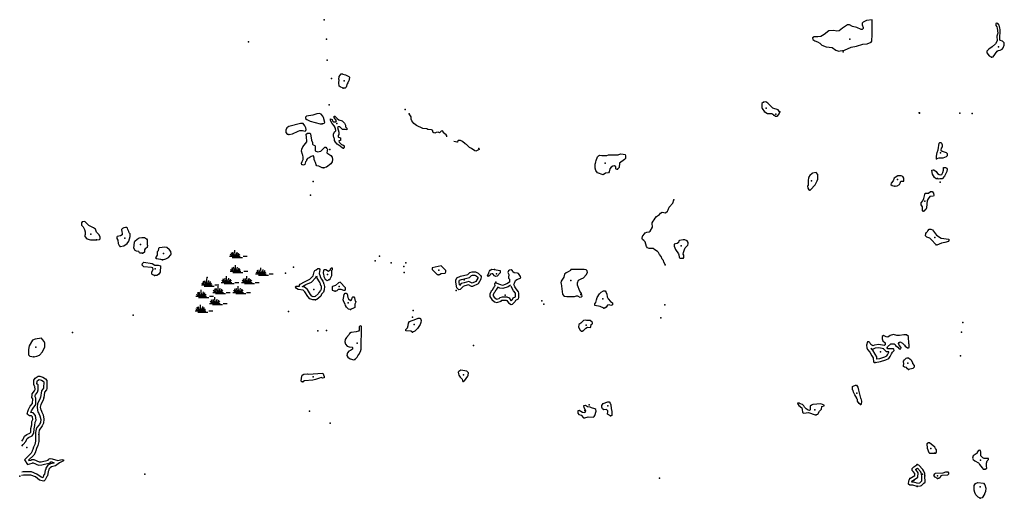
# Model space of a CAD drawing. Extents: x 1456678 to 1711051, y 16564106 to 16698103.
# Drawn here: x 1457027 to 1518099, y 16598104 to 16627809 of the extents above; entities that cross this region are included whole.
import ezdxf

# ---------------------------------------------------------------- set-up
doc = ezdxf.new("R2010")
doc.units = 0
doc.header["$MEASUREMENT"] = 0
doc.layers.add('L3', color=7, linetype='CONTINUOUS')
doc.layers.add('L5', color=7, linetype='CONTINUOUS')

# ---------------------------------------------------------------- blocks, each defined once
blk = doc.blocks.new('SWAMP')
at = {"layer": 'L5', "color": 7, "linetype": 'CONTINUOUS'}
for p, q in [((-356, -75), (-431, 58)), ((-290, -66), (-365, 149)), ((-199, -66), (-273, 174)), ((-141, -66), (-157, 307)), ((-83, -66), (-17, 191)), ((-17, -83), (75, 149)), ((50, -66), (149, 58)), ((-489, -75), (174, -75)), ((-315, -149), (307, -149)), ((356, -75), (605, -75))]:
    blk.add_line(p, q, dxfattribs=at)

msp = doc.modelspace()

# ---------------------------------------------------------------- linework, layer by layer
at = {"layer": 'L3', "color": 140, "linetype": 'CONTINUOUS', "flags": 128}
for points in [[(1507909.14, 16625867.48), (1508183.69, 16625925.56), (1508595.52, 16626094.52), (1508928.15, 16626168.44), (1509313.57, 16626284.6), (1509593.41, 16626305.72), (1509831, 16626421.88), (1509873.24, 16626479.96), (1509899.64, 16626897.09), (1509904.92, 16627794.69), (1509556.45, 16627757.73), (1509339.97, 16627646.85), (1509281.9, 16627588.77), (1509281.9, 16627493.73), (1509350.53, 16627314.21), (1509350.53, 16627256.13), (1509292.46, 16627198.05), (1509229.1, 16627208.61), (1508943.99, 16627324.77), (1508685.27, 16627377.57), (1508505.76, 16627499.01), (1508368.48, 16627483.17), (1508062.25, 16627293.09), (1507845.78, 16627118.85), (1507703.22, 16627087.17), (1507534.27, 16627145.25), (1507217.48, 16627113.57), (1506932.37, 16626891.81), (1506726.45, 16626775.65), (1506541.66, 16626754.52), (1506314.62, 16626754.52), (1506198.47, 16626680.6), (1506230.15, 16626569.72), (1506346.3, 16626495.8), (1506504.7, 16626437.72), (1506652.53, 16626342.68), (1506784.53, 16626226.52), (1507059.08, 16626120.92), (1507418.11, 16626073.4), (1507650.42, 16625909.72), (1507835.22, 16625856.92), (1507909.14, 16625867.48)], [(1517312.01, 16625480.97), (1517412.33, 16625507.37), (1517649.92, 16625855.85), (1517713.28, 16625887.53), (1517840, 16625919.21), (1517956.16, 16625977.29), (1518024.79, 16626061.77), (1518093.43, 16626220.17), (1518098.71, 16626362.74), (1517993.11, 16626468.34), (1517845.28, 16626521.14), (1517829.44, 16626579.22), (1517845.28, 16627202.26), (1517813.6, 16627286.74), (1517808.32, 16627387.06), (1517781.92, 16627460.98), (1517697.44, 16627582.42), (1517607.69, 16627587.7), (1517576.01, 16627566.58), (1517576.01, 16627524.34), (1517565.45, 16627497.94), (1517565.45, 16627455.7), (1517628.81, 16627355.38), (1517665.76, 16627281.46), (1517686.88, 16626964.66), (1517628.81, 16626795.7), (1517649.92, 16626489.46), (1517560.17, 16626315.21), (1517348.97, 16626125.13), (1517132.5, 16625982.57), (1517005.78, 16625850.57), (1517005.78, 16625744.97), (1517169.46, 16625565.45), (1517312.01, 16625480.97)], [(1477090.18, 16623564.31), (1476900.11, 16623643.51), (1476852.59, 16623691.03), (1476826.19, 16623891.67), (1476852.59, 16624076.47), (1476826.19, 16624092.31), (1476847.31, 16624282.39), (1476963.46, 16624456.63), (1477058.5, 16624446.07), (1477074.34, 16624424.95), (1477232.74, 16624387.99), (1477449.21, 16624277.11), (1477486.17, 16624234.87), (1477470.33, 16624102.87), (1477438.65, 16624013.11), (1477412.25, 16623986.71), (1477375.29, 16623881.11), (1477343.61, 16623823.03), (1477280.26, 16623611.83), (1477222.18, 16623564.31), (1477090.18, 16623564.31)], [(1503167.32, 16622693.11), (1503067, 16622608.63), (1503061.72, 16622334.07), (1503077.56, 16622318.23), (1503077.56, 16622291.82), (1503220.12, 16622091.18)], [(1504154.65, 16622085.9), (1504064.89, 16622212.62), (1503737.54, 16622323.51), (1503426.03, 16622629.75), (1503299.31, 16622714.23), (1503167.32, 16622693.11)], [(1475780.78, 16621346.69), (1475907.5, 16621378.37), (1475944.45, 16621436.45), (1475875.82, 16621742.69), (1475833.58, 16621827.17), (1475727.98, 16621938.06), (1475632.94, 16621985.58), (1475453.43, 16621964.46), (1475210.56, 16621874.69), (1474825.13, 16621827.17), (1474751.21, 16621763.81), (1474751.21, 16621684.61), (1474830.41, 16621610.69), (1475046.88, 16621515.65), (1475664.62, 16621346.69), (1475780.78, 16621346.69)], [(1483512.37, 16620540.01), (1483510.47, 16620596.93), (1483478.79, 16620665.57), (1483309.83, 16620792.29), (1483309.83, 16620834.53), (1483246.48, 16620908.45), (1483162, 16620887.33), (1483066.96, 16620792.29), (1482987.76, 16620818.69), (1482866.33, 16620813.41), (1482776.57, 16620760.61), (1482718.49, 16620781.73), (1482660.41, 16620823.97), (1482644.57, 16620940.13), (1482575.94, 16620966.53), (1482343.62, 16620998.21), (1482280.26, 16621035.17), (1482026.83, 16621061.57), (1481636.12, 16621235.81), (1481472.45, 16621357.25), (1481340.45, 16621531.49), (1481298.21, 16621631.81), (1481298.21, 16621779.66), (1481176.78, 16621959.18)], [(1503795.62, 16621874.7), (1503684.74, 16621959.18), (1503410.19, 16621969.74), (1503304.59, 16622027.82), (1503225.4, 16622096.46)], [(1504170.49, 16622085.9), (1504144.09, 16621985.58), (1503990.97, 16621806.06), (1503911.78, 16621795.5), (1503795.62, 16621874.7)], [(1473721.64, 16620686.69), (1473943.39, 16620728.93), (1474307.7, 16620897.89), (1474402.74, 16620929.57), (1474561.14, 16620924.29), (1474724.81, 16620887.33), (1474777.61, 16620929.57), (1474804.01, 16620987.65), (1474777.61, 16621093.25), (1474714.25, 16621230.53), (1474603.37, 16621362.53), (1474444.98, 16621362.53), (1473726.92, 16621177.73), (1473594.92, 16621087.97), (1473536.85, 16620955.97), (1473542.13, 16620813.41), (1473626.6, 16620713.09), (1473721.64, 16620686.69)], [(1477116.58, 16619841.88), (1477047.94, 16619841.88), (1476900.11, 16619958.04), (1476725.87, 16620084.76), (1476609.71, 16620206.2), (1476562.2, 16620306.52), (1476562.2, 16620406.85), (1476541.08, 16620454.37), (1476514.68, 16620528.29), (1476488.28, 16620554.69), (1476493.56, 16620728.93), (1476583.32, 16620860.93), (1476625.55, 16620903.17), (1476620.27, 16621061.57), (1476593.87, 16621077.41), (1476593.87, 16621114.37), (1476562.2, 16621172.45), (1476562.2, 16621204.13), (1476414.36, 16621357.25), (1476314.04, 16621557.89), (1476314.04, 16621647.65), (1476398.52, 16621615.97), (1476430.2, 16621531.49), (1476488.28, 16621473.41), (1476641.39, 16621473.41), (1476673.07, 16621536.77), (1476525.24, 16621747.97), (1476525.24, 16621811.33), (1476583.32, 16621811.33), (1476683.63, 16621726.85), (1476725.87, 16621684.61), (1476831.47, 16621600.13), (1477021.54, 16621526.21), (1477169.38, 16621383.65), (1477243.3, 16621272.77), (1477243.3, 16621167.17), (1477327.77, 16621072.13), (1477311.93, 16620982.37), (1477243.3, 16620992.93), (1477053.22, 16620998.21), (1476878.99, 16621167.17), (1476794.51, 16621167.17), (1476741.71, 16621109.09), (1476831.47, 16620829.25), (1476831.47, 16620691.97), (1476783.95, 16620618.05), (1476773.39, 16620544.13), (1476805.07, 16620512.45), (1476915.95, 16620475.49), (1476926.5, 16620301.24), (1476826.19, 16620280.12), (1476836.75, 16620200.92), (1476979.3, 16620058.36), (1477074.34, 16620042.52), (1477142.98, 16619984.44), (1477148.26, 16619868.28), (1477116.58, 16619841.88)], [(1475891.66, 16618616.91), (1475796.62, 16618611.63), (1475590.7, 16618711.95), (1475448.15, 16618748.91), (1475405.91, 16618796.43), (1475384.79, 16618939), (1475337.27, 16619034.04), (1475300.31, 16619139.64), (1475295.03, 16619250.52), (1475279.19, 16619255.8), (1475268.63, 16619340.28), (1475221.12, 16619356.12), (1475104.96, 16619319.16), (1474978.24, 16619229.4), (1474888.49, 16619203), (1474825.13, 16619102.68), (1474819.85, 16619097.4), (1474809.29, 16619044.6), (1474751.21, 16618981.24), (1474708.97, 16618822.83), (1474640.33, 16618770.03), (1474571.69, 16618791.15), (1474534.74, 16618806.99), (1474508.34, 16618907.32), (1474545.3, 16619012.92), (1474619.21, 16619123.8), (1474619.21, 16619282.2), (1474598.09, 16619398.36), (1474571.7, 16619445.88), (1474513.62, 16619641.24), (1474534.74, 16619778.52), (1474592.81, 16619915.8), (1474761.77, 16620127), (1474830.41, 16620222.04), (1474825.13, 16620559.97), (1474788.17, 16620655.01), (1474798.73, 16620713.09), (1474883.21, 16620771.17), (1475025.76, 16620760.61), (1475057.44, 16620734.21), (1475120.8, 16620327.64), (1475178.88, 16620190.36), (1475178.88, 16620090.04), (1475226.4, 16620047.8), (1475326.71, 16620005.56), (1475353.11, 16619958.04), (1475363.67, 16619667.64), (1475490.39, 16619614.84), (1475706.86, 16619646.52), (1475960.29, 16619894.68), (1476018.37, 16619894.68), (1476065.89, 16619841.88), (1476118.69, 16619767.96), (1476097.57, 16619672.92), (1476087.01, 16619551.48), (1476145.09, 16619498.68), (1476335.16, 16619382.52), (1476414.36, 16619271.64), (1476435.48, 16619129.08), (1476398.52, 16618991.8), (1476324.6, 16618854.52), (1476065.89, 16618648.59), (1475891.66, 16618616.91)], [(1485511.53, 16619810.2), (1485527.37, 16619757.4), (1485321.45, 16619651.8), (1485252.81, 16619667.64), (1485052.18, 16619815.48), (1484930.74, 16619878.84), (1484745.95, 16620058.37), (1484661.47, 16620100.61), (1484497.8, 16620248.45), (1484365.8, 16620311.81), (1484233.81, 16620317.09), (1484207.41, 16620295.97), (1484191.57, 16620216.77), (1484138.77, 16620200.93), (1484049.01, 16620227.33), (1483947.25, 16620241.87)], [(1513885.4, 16619176.61), (1513895.96, 16619345.57), (1513927.63, 16619562.05), (1513990.99, 16619736.29), (1514064.91, 16620153.41), (1514101.87, 16620195.65), (1514159.95, 16620195.65), (1514207.47, 16620153.41), (1514249.71, 16620042.53), (1514239.15, 16619926.37), (1514175.79, 16619826.05), (1514170.51, 16619709.89), (1514239.15, 16619641.25), (1514497.86, 16619556.77), (1514545.38, 16619509.25), (1514545.38, 16619366.69), (1514487.3, 16619292.77), (1514286.66, 16619208.29), (1514043.79, 16619213.57), (1513885.4, 16619176.61)], [(1494112.39, 16618527.16), (1494027.91, 16618516.6), (1493996.23, 16618548.28), (1493996.23, 16618685.56), (1493927.59, 16618748.92), (1493822, 16618727.8), (1493721.68, 16618659.16), (1493621.36, 16618553.56), (1493594.96, 16618368.76), (1493552.73, 16618310.68), (1493357.37, 16618273.72), (1493225.38, 16618178.68), (1492866.35, 16618310.68), (1492760.75, 16618453.24), (1492718.51, 16618601.08), (1492723.79, 16618870.36), (1492739.63, 16618891.48), (1492771.31, 16618991.8), (1492792.43, 16619076.28), (1492866.35, 16619298.04), (1492919.14, 16619356.12), (1492993.06, 16619393.08), (1493140.9, 16619371.96), (1493452.41, 16619371.96), (1493558.01, 16619414.2), (1494144.07, 16619414.2), (1494291.9, 16619482.84), (1494466.14, 16619472.28), (1494577.02, 16619440.6), (1494608.69, 16619356.12), (1494608.69, 16619203), (1494540.06, 16619123.8), (1494223.27, 16618896.76), (1494202.15, 16618638.04), (1494112.39, 16618527.16)], [(1506028.99, 16617222.99), (1506087.07, 16617249.39), (1506372.18, 16617555.63), (1506488.34, 16617803.8), (1506530.58, 16617914.68), (1506535.86, 16618194.52), (1506435.54, 16618321.24), (1506203.23, 16618289.56), (1506176.83, 16618257.88), (1506034.27, 16618141.72), (1505965.63, 16618051.96), (1505976.19, 16618009.72), (1505955.07, 16617993.88), (1505928.67, 16617824.92), (1505923.39, 16617523.95), (1505886.44, 16617492.27), (1505902.27, 16617349.71), (1505976.19, 16617249.39), (1506028.99, 16617222.99)], [(1514096.06, 16617924.75), (1514001.02, 16617914.19), (1513874.31, 16617940.59), (1513763.43, 16618014.51), (1513641.99, 16618225.71), (1513615.59, 16618315.47), (1513610.31, 16618468.59), (1513694.79, 16618500.27), (1513726.47, 16618489.71), (1513874.31, 16618384.11), (1513958.78, 16618273.23), (1514048.54, 16618204.59), (1514117.18, 16618183.47), (1514217.5, 16618204.59), (1514286.13, 16618320.75), (1514317.81, 16618479.15), (1514333.65, 16618632.27), (1514460.37, 16618626.99), (1514529.01, 16618584.75), (1514544.85, 16618537.23), (1514534.29, 16618394.67), (1514397.01, 16618093.71), (1514249.17, 16617940.59), (1514096.06, 16617924.75)], [(1511314.11, 16617487), (1511461.95, 16617492.28), (1511604.5, 16617587.32), (1511646.74, 16617661.24), (1511678.42, 16617782.68), (1511873.78, 16617793.24), (1511873.78, 16617983.32), (1511810.42, 16618073.08), (1511699.54, 16618115.32), (1511493.63, 16618110.04), (1511324.67, 16618020.28), (1511271.87, 16617972.76), (1511197.96, 16617803.8), (1511071.24, 16617655.96), (1511060.68, 16617582.04), (1511145.16, 16617513.4), (1511314.11, 16617487)], [(1513109.26, 16615918.83), (1513067.02, 16615908.27), (1513019.5, 16615950.51), (1513014.22, 16616198.67), (1512935.02, 16616309.55), (1512940.3, 16616441.55), (1513040.62, 16616557.71), (1513114.54, 16616716.11), (1513193.74, 16617032.91), (1513214.86, 16617043.47), (1513389.09, 16617038.19), (1513526.37, 16617149.07), (1513626.68, 16617149.07), (1513700.6, 16617048.75), (1513721.72, 16616906.19), (1513700.6, 16616853.39), (1513489.41, 16616832.27), (1513383.81, 16616700.27), (1513320.45, 16616589.39), (1513267.65, 16616130.03), (1513225.41, 16616034.99), (1513109.26, 16615918.83)], [(1497069.1, 16612597.68), (1497011.02, 16612734.96), (1496989.9, 16612761.36), (1496963.5, 16612872.24), (1496879.02, 16612946.16), (1496815.67, 16613104.56), (1496715.35, 16613231.28), (1496651.99, 16613358), (1496583.35, 16613416.09), (1496419.68, 16613516.41), (1496324.64, 16613611.45), (1496065.93, 16613611.45), (1495960.33, 16613658.97), (1495912.81, 16613727.61), (1495828.34, 16614012.73), (1495749.14, 16614102.49), (1495654.1, 16614171.13), (1495632.98, 16614223.93), (1495648.82, 16614371.77), (1495675.22, 16614387.61), (1495791.38, 16614519.61), (1495817.78, 16614588.25), (1495933.93, 16614630.49), (1496076.49, 16614635.77), (1496134.57, 16614683.29), (1496287.68, 16614942.02), (1496277.12, 16615015.94), (1496256, 16615100.42), (1496256, 16615195.46), (1496319.36, 16615311.62), (1496382.72, 16615390.82), (1496440.8, 16615491.14), (1496525.28, 16615596.74), (1496715.35, 16615712.9), (1496773.43, 16615797.38), (1496868.47, 16615866.02), (1497090.22, 16615829.06), (1497216.93, 16615934.66), (1497253.89, 16616008.58), (1497317.25, 16616182.82), (1497528.45, 16616425.71), (1497597.08, 16616626.35)], [(1461794.48, 16614139.44), (1461968.71, 16614160.56), (1462010.95, 16614202.8), (1462010.95, 16614340.08), (1461937.03, 16614472.08), (1461794.48, 16614614.64), (1461725.84, 16614804.72), (1461609.68, 16614899.76), (1461308.73, 16615037.05), (1461086.98, 16615264.09), (1461028.9, 16615290.49), (1460902.18, 16615264.09), (1460870.5, 16615195.45), (1460865.22, 16615058.17), (1460960.26, 16614947.28), (1461055.3, 16614794.16), (1461097.54, 16614651.6), (1461086.98, 16614456.24), (1461060.58, 16614429.84), (1461071.14, 16614361.2), (1461192.57, 16614202.8), (1461419.61, 16614150), (1461794.48, 16614139.44)], [(1463256.99, 16613732.88), (1463478.75, 16613764.56), (1463684.66, 16613922.96), (1463800.82, 16614070.8), (1463869.45, 16614355.92), (1463869.45, 16614514.32), (1463821.94, 16614588.24), (1463806.1, 16614656.88), (1463732.18, 16614788.88), (1463705.78, 16614862.81), (1463647.7, 16614915.61), (1463589.62, 16614915.61), (1463484.03, 16614883.93), (1463404.83, 16614852.25), (1463346.75, 16614794.16), (1463357.31, 16614635.76), (1463378.43, 16614561.84), (1463378.43, 16614461.52), (1463288.67, 16614403.44), (1463066.92, 16614355.92), (1463051.08, 16614318.96), (1463051.08, 16614229.2), (1463109.16, 16614134.16), (1463130.28, 16613917.68), (1463188.35, 16613785.68), (1463256.99, 16613732.88)], [(1513864.28, 16613827.93), (1513732.28, 16613970.49), (1513700.6, 16614028.57), (1513484.13, 16614250.33), (1513283.49, 16614313.7), (1513220.13, 16614398.18), (1513235.97, 16614540.74), (1513262.37, 16614598.82), (1513331.01, 16614667.46), (1513352.13, 16614714.98), (1513431.33, 16614799.46), (1513547.48, 16614799.46), (1513653.08, 16614762.5), (1513895.95, 16614445.7), (1514191.63, 16614245.05), (1514650.97, 16614192.25), (1514666.81, 16614107.77), (1514640.41, 16614039.13), (1514408.1, 16613986.33), (1514202.19, 16613944.09), (1513917.07, 16613822.65), (1513864.28, 16613827.93)], [(1464650.87, 16613315.76), (1464508.32, 16613310.48), (1464450.24, 16613342.16), (1464413.28, 16613426.64), (1464276, 16613437.2), (1464180.96, 16613484.72), (1464107.05, 16613637.84), (1464144.01, 16613996.88), (1464175.69, 16614054.96), (1464307.68, 16614186.96), (1464429.12, 16614266.16), (1464603.35, 16614297.84), (1464777.59, 16614282), (1464899.02, 16614202.8), (1464935.98, 16614139.44), (1464930.7, 16613938.8), (1464925.42, 16613838.48), (1464946.54, 16613822.64), (1464935.98, 16613664.24), (1464803.99, 16613595.6), (1464772.31, 16613532.24), (1464761.75, 16613389.68), (1464687.83, 16613315.76), (1464650.87, 16613315.76)], [(1498183.15, 16613004.24), (1498230.66, 16613046.48), (1498230.66, 16613189.04), (1498183.15, 16613252.4), (1498198.98, 16613363.29), (1498257.06, 16613553.37), (1498304.58, 16613653.69), (1498462.98, 16613812.09), (1498489.38, 16613891.29), (1498489.38, 16613986.33), (1498431.3, 16614076.09), (1498278.18, 16614144.73), (1498177.87, 16614144.73), (1497961.39, 16614113.05), (1497913.87, 16614081.37), (1497898.03, 16613981.05), (1497803, 16613917.69), (1497697.4, 16613907.13), (1497628.76, 16613875.45), (1497618.2, 16613743.45), (1497707.96, 16613542.81), (1497898.03, 16613278.8), (1497913.87, 16613220.72), (1497929.71, 16613072.88), (1497945.55, 16613030.64), (1498003.63, 16612998.96), (1498183.15, 16613004.24)], [(1465875.79, 16612914.47), (1466097.55, 16612961.99), (1466250.66, 16613051.75), (1466393.22, 16613215.44), (1466419.62, 16613284.08), (1466403.78, 16613426.64), (1466319.3, 16613526.96), (1466145.07, 16613669.52), (1466023.63, 16613701.2), (1465870.51, 16613669.52), (1465669.88, 16613648.4), (1465627.64, 16613616.72), (1465611.8, 16613463.6), (1465559, 16613405.52), (1465553.72, 16613199.59), (1465442.85, 16613025.35), (1465506.21, 16612983.11), (1465764.92, 16612946.15), (1465875.79, 16612914.47)], [(1465390.05, 16611932.39), (1465247.49, 16611985.19), (1465226.37, 16612027.43), (1465231.65, 16612159.43), (1465300.29, 16612301.99), (1465295.01, 16612402.31), (1465194.69, 16612433.99), (1464735.35, 16612470.95), (1464677.27, 16612513.19), (1464629.75, 16612581.83), (1464640.31, 16612682.15), (1464724.79, 16612756.07), (1465236.93, 16612687.43), (1465411.17, 16612581.83), (1465611.8, 16612571.27), (1465754.36, 16612529.03), (1465743.8, 16612148.87), (1465643.48, 16611990.47), (1465543.16, 16611942.95), (1465390.05, 16611932.39)], [(1475384.79, 16610422.3), (1475210.55, 16610417.02), (1475025.76, 16610475.1), (1474893.76, 16610628.22), (1474714.25, 16610929.18), (1474608.65, 16611018.94), (1474307.7, 16611055.9), (1474202.1, 16611135.1), (1474133.47, 16611219.58), (1474159.87, 16611267.1), (1474376.34, 16611267.1), (1474386.9, 16611341.03), (1474418.58, 16611388.55), (1474687.85, 16611546.95), (1475015.2, 16611694.79), (1475221.11, 16611916.55), (1475258.07, 16612001.03), (1475300.31, 16612164.71), (1475337.27, 16612233.35), (1475416.47, 16612280.87), (1475516.78, 16612365.35), (1475595.98, 16612365.35), (1475643.5, 16612301.99), (1475601.26, 16612048.55), (1475659.34, 16611884.87), (1475654.06, 16611853.19), (1475738.54, 16611710.63), (1475823.02, 16611583.91), (1475870.53, 16611483.59), (1475870.53, 16611441.35), (1475886.37, 16611425.51), (1475928.61, 16611240.71), (1475918.05, 16611034.78), (1475865.25, 16610908.06), (1475754.38, 16610770.78), (1475696.3, 16610659.9), (1475453.43, 16610448.7), (1475384.79, 16610422.3)], [(1476203.16, 16611657.83), (1476282.36, 16611721.19), (1476382.68, 16611937.67), (1476377.4, 16612212.23), (1476393.24, 16612254.47), (1476424.92, 16612307.27), (1476419.64, 16612397.03), (1476345.72, 16612381.19), (1476292.92, 16612333.67), (1476277.08, 16612254.47), (1476176.76, 16612180.55), (1476007.81, 16612291.43), (1475902.21, 16612275.59), (1475875.81, 16612254.47), (1475859.97, 16612069.67), (1475881.09, 16612037.99), (1475896.93, 16611874.31), (1475912.77, 16611837.35), (1475923.33, 16611779.27), (1475981.41, 16611694.79), (1476102.85, 16611631.43), (1476203.16, 16611657.83)], [(1482982.48, 16611979.91), (1483072.24, 16612001.03), (1483167.28, 16612059.11), (1483415.43, 16612074.95), (1483468.23, 16612159.43), (1483452.39, 16612233.35), (1483167.28, 16612534.32), (1482602.33, 16612407.59), (1482607.61, 16612312.55), (1482908.56, 16612011.59), (1482982.48, 16611979.91)], [(1486551.79, 16611869.45), (1486477.88, 16611922.25), (1486377.56, 16612038.41), (1486303.64, 16612038.41), (1486235, 16612006.73), (1486192.76, 16611927.53), (1486087.17, 16611874.73), (1486044.93, 16611922.25), (1486060.77, 16611975.05), (1486118.85, 16612064.81), (1486134.69, 16612112.33), (1486161.09, 16612207.37), (1486203.32, 16612265.45), (1486314.2, 16612318.26), (1486456.76, 16612312.98), (1486831.63, 16612233.77), (1486821.07, 16612101.77), (1486652.11, 16611885.29), (1486551.79, 16611869.45)], [(1487515.2, 16610128.81), (1487594.4, 16610144.65), (1487758.08, 16610318.89), (1487795.04, 16610392.81), (1487963.99, 16610482.57), (1487985.11, 16610567.05), (1487979.83, 16610831.06), (1487958.71, 16610915.54), (1487826.72, 16611095.06), (1487742.24, 16611237.62), (1487726.4, 16611300.98), (1487684.16, 16611369.62), (1487710.56, 16611459.38), (1487784.48, 16611628.34), (1487868.95, 16611691.7), (1488022.07, 16611749.78), (1488106.55, 16611792.02), (1488095.99, 16611865.94), (1487963.99, 16612050.74), (1487895.35, 16612082.42), (1487700, 16612103.54), (1487615.52, 16612151.06), (1487583.84, 16612230.26), (1487515.2, 16612288.35), (1487399.05, 16612261.95), (1487340.97, 16612214.42), (1487304.01, 16612114.1), (1487372.65, 16612003.22), (1487372.65, 16611902.9), (1487335.69, 16611871.22), (1487346.25, 16611770.9), (1487404.33, 16611702.26), (1487404.33, 16611528.02), (1487240.65, 16611411.86), (1486981.94, 16611322.1), (1486860.5, 16611343.22), (1486585.95, 16611459.38), (1486485.64, 16611432.98), (1486485.64, 16611385.46), (1486506.75, 16611311.54), (1486485.64, 16611258.74), (1486427.56, 16611211.22), (1486406.44, 16611153.14), (1486385.32, 16611142.58), (1486332.52, 16611010.58), (1486274.44, 16610952.5), (1486195.24, 16610778.25), (1486195.24, 16610619.85), (1486311.4, 16610445.61), (1486485.64, 16610308.33), (1486628.19, 16610260.81), (1486892.18, 16610340.01), (1486934.42, 16610392.81), (1487003.06, 16610408.65), (1487203.69, 16610403.37), (1487251.21, 16610387.53), (1487340.97, 16610229.13), (1487515.2, 16610128.81)], [(1491768.32, 16610596.97), (1491879.19, 16610612.81), (1491910.87, 16610655.05), (1491879.19, 16610824.01), (1491773.6, 16610966.57), (1491625.76, 16611325.61), (1491631.04, 16611473.45), (1491694.4, 16611647.69), (1491852.79, 16611732.17), (1491995.35, 16611779.69), (1492169.59, 16611980.33), (1492238.22, 16612122.9), (1492222.38, 16612228.5), (1492164.31, 16612286.58), (1492037.59, 16612307.7), (1491213.93, 16612302.42), (1491187.53, 16612244.34), (1491039.7, 16612170.42), (1490918.26, 16612107.06), (1490812.67, 16612006.73), (1490770.43, 16611832.49), (1490617.31, 16611589.61), (1490590.91, 16611484.01), (1490606.75, 16611441.77), (1490701.79, 16610781.77), (1490754.59, 16610697.29), (1490817.95, 16610655.05), (1490960.5, 16610623.37), (1491446.25, 16610633.93), (1491562.4, 16610665.61), (1491625.76, 16610665.61), (1491768.32, 16610596.97)], [(1475378.73, 16610622.21), (1475238.27, 16610617.95), (1475140.06, 16610648.82), (1475056.61, 16610745.62), (1474869.02, 16611060.1), (1474692.51, 16611210.14), (1474572.33, 16611224.9), (1474575.77, 16611248.98), (1474779.98, 16611369.11), (1475134.3, 16611529.13), (1475390.75, 16611805.31), (1475437.47, 16611912.1), (1475453.57, 16611866.73), (1475444.79, 16611814.05), (1475569.19, 16611604.1), (1475648.52, 16611485.11), (1475670.54, 16611438.62), (1475670.54, 16611358.51), (1475704.24, 16611324.81), (1475727.46, 16611223.21), (1475720.1, 16611079.67), (1475691.67, 16611011.43), (1475586.38, 16610881.08), (1475536.62, 16610786.09), (1475348.77, 16610622.73), (1475312.99, 16610608.97)], [(1484267.66, 16611050.5), (1484135.67, 16611177.22), (1484088.15, 16611509.86), (1484088.15, 16611636.58), (1484135.67, 16611784.42), (1484373.26, 16611884.74), (1484816.77, 16611995.62), (1484938.2, 16612122.34), (1485091.32, 16612159.3), (1485291.95, 16612154.02), (1485455.63, 16612085.38), (1485614.02, 16611932.26), (1485640.42, 16611863.62), (1485629.86, 16611699.94), (1485460.91, 16611409.54), (1485107.16, 16611251.14), (1485049.08, 16611251.14), (1484869.56, 16611346.18), (1484642.53, 16611288.1), (1484526.37, 16611251.14), (1484452.46, 16611171.94), (1484341.58, 16611055.78), (1484267.66, 16611050.5)], [(1484312.68, 16611352.3), (1484288.14, 16611524.07), (1484288.14, 16611605.23), (1484297.99, 16611635.86), (1484436.79, 16611694.47), (1484921.24, 16611815.58), (1485042.07, 16611941.67), (1485112.52, 16611958.67), (1485249.19, 16611955.08), (1485343.64, 16611915.47), (1485437.51, 16611824.73), (1485433.32, 16611759.81), (1485320.42, 16611565.77), (1485083.03, 16611459.47), (1484894.85, 16611559.09), (1484587.38, 16611480.43), (1484415.87, 16611425.86), (1484309.79, 16611312.2)], [(1476588.59, 16610960.86), (1476715.31, 16610992.54), (1476799.79, 16611077.02), (1476947.62, 16611092.86), (1477106.02, 16611018.94), (1477206.33, 16611024.22), (1477227.45, 16611082.3), (1477227.45, 16611166.79), (1476905.38, 16611520.55), (1476805.07, 16611483.59), (1476620.27, 16611319.91), (1476435.48, 16611245.99), (1476409.08, 16611224.87), (1476414.36, 16611029.5), (1476588.59, 16610960.86)], [(1487465.91, 16611334.3), (1487462.41, 16611323.99), (1487333.14, 16611232.26), (1486998.63, 16611116.2), (1486803.68, 16611150.1), (1486678.73, 16611202.97), (1486652.18, 16611136.59), (1486596.73, 16611091.23), (1486567.15, 16611009.9), (1486542.76, 16610997.7), (1486502.96, 16610898.19), (1486441.51, 16610836.72), (1486395.24, 16610734.93), (1486395.24, 16610680.41), (1486460.16, 16610583.02), (1486581.99, 16610487.03), (1486631.37, 16610470.57), (1486774.98, 16610513.65), (1486821.7, 16610572.05), (1486982.88, 16610609.25), (1487238.7, 16610602.52), (1487387.34, 16610552.97), (1487488.06, 16610375.22), (1487511.17, 16610361.91)], [(1487517.64, 16610355.05), (1487592.28, 16610434.5), (1487644.75, 16610539.44), (1487784.15, 16610613.5), (1487780.33, 16610804.47), (1487774.25, 16610828.81), (1487659.72, 16610984.57), (1487555.29, 16611160.78), (1487539.87, 16611222.49), (1487509.74, 16611271.45)], [(1493251.77, 16609899.58), (1493035.3, 16609999.9), (1492702.67, 16610068.54), (1492702.67, 16610174.14), (1492771.31, 16610248.06), (1492813.55, 16610417.02), (1492845.22, 16610564.87), (1492982.5, 16610797.19), (1493093.38, 16610897.51), (1493241.21, 16610981.99), (1493341.53, 16610971.43), (1493410.17, 16610881.67), (1493441.85, 16610770.79), (1493473.53, 16610601.83), (1493521.04, 16610485.67), (1493679.44, 16610316.7), (1493795.6, 16610242.78), (1493800.88, 16610110.78), (1493758.64, 16610084.38), (1493695.28, 16610079.1), (1493594.96, 16610110.78), (1493478.81, 16610089.66), (1493410.17, 16609962.94), (1493325.69, 16609904.86), (1493251.77, 16609899.58)], [(1477538.96, 16609820.38), (1477412.25, 16609846.78), (1477296.09, 16609962.94), (1477243.29, 16610073.82), (1477216.89, 16610147.74), (1477132.42, 16610290.3), (1477100.74, 16610417.02), (1477111.3, 16610533.18), (1477153.54, 16610760.22), (1477206.33, 16610834.14), (1477280.25, 16610834.14), (1477333.05, 16610797.18), (1477385.85, 16610570.14), (1477428.09, 16610480.38), (1477554.8, 16610380.06), (1477612.88, 16610422.3), (1477660.4, 16610580.7), (1477697.36, 16610612.38), (1477744.88, 16610612.38), (1477802.96, 16610543.74), (1477845.19, 16610343.1), (1477866.31, 16610311.42), (1477850.47, 16610226.94), (1477808.24, 16610158.3), (1477824.07, 16609952.38), (1477739.6, 16609904.86), (1477581.2, 16609846.78), (1477538.96, 16609820.38)], [(1481387.97, 16608415.89), (1481282.37, 16608473.97), (1480981.42, 16608489.81), (1480981.42, 16608584.85), (1481081.74, 16608679.89), (1481118.7, 16608838.29), (1481134.54, 16608975.57), (1481203.17, 16609075.89), (1481604.44, 16609213.17), (1481747, 16609287.09), (1481847.31, 16609287.09), (1481889.55, 16609265.97), (1481926.51, 16609144.53), (1481910.67, 16609012.53), (1481868.43, 16608885.81), (1481699.48, 16608642.93), (1481530.52, 16608468.69), (1481387.97, 16608415.89)], [(1491915.97, 16608473.97), (1491984.61, 16608489.81), (1492148.29, 16608664.05), (1492243.32, 16608722.13), (1492433.4, 16608711.57), (1492449.24, 16608753.81), (1492475.64, 16608901.65), (1492560.11, 16608933.33), (1492560.11, 16608986.13), (1492528.43, 16609033.66), (1492401.72, 16609144.54), (1492201.08, 16609139.26), (1492143.01, 16609165.66), (1492005.73, 16609139.26), (1491836.77, 16608975.57), (1491710.06, 16608891.09), (1491683.66, 16608722.13), (1491783.98, 16608547.89), (1491847.33, 16608479.25), (1491915.97, 16608473.97)], [(1477818.79, 16606721), (1477961.35, 16606858.28), (1477998.31, 16606942.76), (1478072.23, 16607027.24), (1478167.26, 16607222.6), (1478209.5, 16607365.16), (1478220.06, 16608764.37), (1478177.82, 16608801.33), (1478088.07, 16608774.93), (1478077.51, 16608532.05), (1478045.83, 16608468.69), (1477903.27, 16608426.45), (1477591.76, 16608405.33), (1477486.16, 16608331.41), (1477459.77, 16608273.33), (1477306.65, 16608088.52), (1477222.17, 16607951.24), (1477195.77, 16607808.68), (1477227.45, 16607666.12), (1477338.33, 16607555.24), (1477459.77, 16607513), (1477644.56, 16607486.6), (1477670.96, 16607454.92), (1477665.68, 16607370.44), (1477544.24, 16607270.12), (1477433.37, 16607238.44), (1477359.45, 16607138.12), (1477333.05, 16607064.2), (1477322.49, 16606963.88), (1477380.57, 16606863.56), (1477528.4, 16606752.68), (1477744.88, 16606699.88), (1477818.79, 16606721)], [(1457897.95, 16606889.95), (1458098.59, 16606921.63), (1458246.42, 16606995.55), (1458447.05, 16607185.63), (1458584.33, 16607507.72), (1458589.61, 16607724.2), (1458552.65, 16607835.08), (1458447.06, 16607961.8), (1458373.14, 16608035.72), (1457982.43, 16607982.92), (1457824.03, 16607909), (1457618.12, 16607560.52), (1457565.32, 16607349.31), (1457565.32, 16607011.39), (1457655.08, 16606932.19), (1457897.95, 16606889.95)], [(1510078.63, 16606536.2), (1510416.54, 16606594.28), (1510759.73, 16606705.16), (1510939.24, 16606789.64), (1511023.72, 16606905.81), (1511108.2, 16607080.05), (1511171.55, 16607180.37), (1511266.59, 16607285.97), (1511256.03, 16607370.45), (1511234.91, 16607386.29), (1510881.16, 16607391.57), (1510823.08, 16607449.65), (1510844.2, 16607513.01), (1511060.68, 16607687.25), (1511266.59, 16607687.25), (1511319.39, 16607645.01), (1511340.51, 16607586.93), (1511493.62, 16607486.61), (1511572.82, 16607391.57), (1511683.7, 16607391.57), (1511694.26, 16607465.49), (1511567.54, 16607602.77), (1511541.14, 16607718.93), (1511567.54, 16607777.01), (1511636.18, 16607808.69), (1511778.74, 16607734.77), (1511900.17, 16607608.05), (1511958.25, 16607539.41), (1512090.25, 16607433.81), (1512164.16, 16607439.09), (1512190.56, 16607470.77), (1512195.84, 16607671.41), (1512169.44, 16607697.81), (1512148.33, 16608146.61), (1512032.17, 16608257.49), (1511863.21, 16608252.21), (1511604.5, 16608199.41), (1511430.27, 16608204.69), (1511229.63, 16608262.77), (1511013.16, 16608199.41), (1510881.16, 16608114.93), (1510765.01, 16608130.77), (1510606.61, 16608209.97), (1510522.13, 16608151.89), (1510527.41, 16607998.77), (1510559.09, 16607882.61), (1510701.65, 16607750.61), (1510701.65, 16607639.73), (1510643.57, 16607581.65), (1510316.22, 16607645.01), (1510041.67, 16607613.33), (1509941.35, 16607571.09), (1509819.92, 16607645.01), (1509782.96, 16607729.49), (1509746, 16607771.73), (1509719.6, 16607824.53), (1509661.52, 16607824.53), (1509608.72, 16607808.69), (1509550.64, 16607618.61), (1509566.48, 16607449.65), (1509608.72, 16607349.33), (1509756.56, 16607180.37), (1509888.55, 16606948.05), (1509973.03, 16606821.32), (1509978.31, 16606573.16), (1510036.39, 16606530.92), (1510078.63, 16606536.2)], [(1510619.25, 16607382.65), (1510308.5, 16607442.79), (1510092.96, 16607417.92), (1509924.71, 16607347.08), (1509821.42, 16607409.96), (1509920.42, 16607296.81), (1510058.92, 16607053.05), (1510171.74, 16606883.81), (1510174.59, 16606749.75)], [(1510180.52, 16606756.65), (1510368.62, 16606788.98), (1510686.11, 16606891.56), (1510807.67, 16606948.77), (1510851.51, 16607009.06), (1510933.12, 16607177.38), (1510941.5, 16607190.65), (1510797.09, 16607192.8), (1510605.03, 16607384.87)], [(1512164.16, 16606097.96), (1512090.25, 16606140.2), (1512032.17, 16606224.68), (1511916.01, 16606240.52), (1511842.09, 16606282.76), (1511852.65, 16606383.08), (1511868.49, 16606425.32), (1511842.09, 16606615.4), (1511905.45, 16606699.88), (1512005.77, 16606800.21), (1512069.13, 16606821.33), (1512148.33, 16606821.33), (1512269.76, 16606747.4), (1512312, 16606705.16), (1512401.76, 16606520.36), (1512401.76, 16606478.12), (1512507.35, 16606346.12), (1512502.07, 16606245.8), (1512433.44, 16606161.32), (1512164.16, 16606097.96)], [(1457154.08, 16601343.04), (1457237.28, 16601443.45), (1457398.35, 16601628.4), (1457446.18, 16601737.74), (1457487.41, 16601823.64), (1457568.23, 16601885.8), (1457798.28, 16601988.72), (1457910.2, 16602150.38), (1457922.57, 16602410.17), (1457975.31, 16602626.41), (1457985, 16602820.21), (1458043.8, 16602955.44), (1458016.43, 16603247.41), (1457858.85, 16603404.99), (1457720.03, 16603422.35), (1457721.04, 16603424.86), (1457759.53, 16603535.56), (1457853, 16603709.15), (1458027.94, 16603916.48), (1458035.68, 16604326.67), (1457986.08, 16604406.03), (1457991.19, 16604475.07), (1457998.07, 16604518.64), (1458121.5, 16604684.81), (1458178.31, 16604826.83), (1458168.64, 16605145.84), (1458101.17, 16605190.83), (1458099.5, 16605194.79), (1458106.69, 16605381.83), (1458128.25, 16605424.94), (1458224.42, 16605478.09), (1458243.1, 16605477.11), (1458384.83, 16605433.8), (1458491.66, 16605367.49), (1458515.5, 16605340.99), (1458511.44, 16604963.09), (1458502.98, 16604940.52), (1458370.2, 16604771.51), (1458327.31, 16604354.89)], [(1457156.9, 16601655.69), (1457227.41, 16601736.64), (1457264.37, 16601821.12), (1457327.73, 16601953.12), (1457465, 16602058.72), (1457665.64, 16602148.48), (1457713.16, 16602217.12), (1457723.71, 16602438.88), (1457776.51, 16602655.36), (1457787.07, 16602866.56), (1457839.87, 16602988), (1457824.03, 16603156.97), (1457765.95, 16603215.05), (1457639.24, 16603230.89), (1457501.96, 16603299.53), (1457491.4, 16603341.77), (1457501.96, 16603415.69), (1457533.64, 16603494.89), (1457575.88, 16603616.33), (1457686.76, 16603822.25), (1457829.31, 16603991.21), (1457834.59, 16604271.05), (1457781.79, 16604355.53), (1457792.35, 16604498.09), (1457808.19, 16604598.42), (1457945.47, 16604783.22), (1457977.15, 16604862.42), (1457971.87, 16605036.66), (1457940.19, 16605057.78), (1457897.95, 16605158.1), (1457908.51, 16605432.66), (1457977.15, 16605569.94), (1458177.78, 16605680.82), (1458278.1, 16605675.54), (1458468.17, 16605617.46), (1458621.29, 16605522.42), (1458716.33, 16605416.82), (1458711.05, 16604925.78), (1458679.37, 16604841.3), (1458563.21, 16604693.46), (1458526.25, 16604334.41)], [(1474598.09, 16605337.63), (1474534.73, 16605332.35), (1474492.49, 16605379.87), (1474503.05, 16605554.11), (1474545.29, 16605744.19), (1474656.17, 16605818.11), (1474856.8, 16605828.67), (1474914.88, 16605818.11), (1475828.29, 16605870.91), (1475870.53, 16605775.87), (1475912.77, 16605659.71), (1475902.21, 16605585.79), (1475801.89, 16605554.11), (1475727.98, 16605596.35), (1475627.66, 16605569.95), (1475374.23, 16605474.91), (1475215.83, 16605443.23), (1474682.57, 16605395.71), (1474598.09, 16605337.63)], [(1484534.75, 16605364.03), (1484619.23, 16605400.99), (1484819.86, 16605691.39), (1484846.26, 16605749.47), (1484856.82, 16605897.31), (1484767.07, 16605997.63), (1484397.48, 16606050.43), (1484265.48, 16605976.51), (1484233.8, 16605934.27), (1484239.08, 16605828.67), (1484265.48, 16605744.19), (1484355.24, 16605633.31), (1484471.39, 16605506.59), (1484487.23, 16605416.83), (1484508.35, 16605364.03), (1484534.75, 16605364.03)], [(1509186.33, 16603927.87), (1509086.02, 16603985.95), (1509001.54, 16604128.51), (1508985.7, 16604234.11), (1508959.3, 16604286.91), (1508959.3, 16604313.31), (1508895.94, 16604429.47), (1508822.02, 16604529.79), (1508737.55, 16604698.75), (1508716.43, 16604804.35), (1508690.03, 16604836.03), (1508674.19, 16605036.67), (1508726.99, 16605073.63), (1508869.54, 16605126.43), (1508927.62, 16605126.43), (1509006.82, 16605010.27), (1509064.9, 16604825.47), (1509080.74, 16604735.71), (1509170.49, 16604318.59), (1509202.17, 16604292.19), (1509244.41, 16604133.79), (1509218.01, 16603927.87), (1509186.33, 16603927.87)], [(1458311.34, 16604380.93), (1458284.49, 16604262.83), (1458138.37, 16603992.24), (1458101.68, 16603750.06), (1458157.91, 16603450.18), (1458196.14, 16603431.06), (1458210.17, 16603374.93), (1458282.53, 16603219.88), (1458329.75, 16602996.65), (1458314.62, 16602818.84), (1458258.19, 16602713.03), (1458225.57, 16602672.26), (1458098.44, 16602502.74), (1458049.83, 16602389.31), (1458004.19, 16602180.66), (1458004.19, 16602069.28)], [(1458526.25, 16604334.41), (1458499.85, 16604308.01), (1458473.45, 16604191.85), (1458330.9, 16603927.85), (1458304.5, 16603753.61), (1458336.18, 16603584.65), (1458367.86, 16603568.81), (1458399.54, 16603442.09), (1458473.45, 16603283.69), (1458531.53, 16603009.13), (1458510.41, 16602760.96), (1458425.93, 16602602.56), (1458383.7, 16602549.76), (1458272.82, 16602401.92), (1458241.14, 16602328), (1458204.18, 16602159.04), (1458204.18, 16602069.28)], [(1492079.65, 16603098.29), (1492290.84, 16603156.37), (1492607.63, 16603140.53), (1492655.15, 16603188.05), (1492692.11, 16603235.57), (1492781.86, 16603510.13), (1492766.03, 16603610.45), (1492707.95, 16603663.25), (1492491.47, 16603721.33), (1492401.72, 16603763.57), (1492238.04, 16603789.97), (1492121.88, 16603869.17), (1491995.17, 16603842.77), (1492021.57, 16603731.89), (1492116.6, 16603557.65), (1492111.32, 16603457.33), (1492090.21, 16603415.09), (1491942.37, 16603425.65), (1491736.46, 16603552.37), (1491641.42, 16603525.97), (1491641.42, 16603388.69), (1491699.5, 16603304.21), (1491847.33, 16603267.25), (1491989.89, 16603093.01), (1492079.65, 16603098.29)], [(1493663.6, 16603225.62), (1493478.8, 16603336.5), (1493515.76, 16603494.9), (1493499.92, 16603537.14), (1493415.45, 16603611.06), (1493262.33, 16603589.94), (1493183.13, 16603648.02), (1493125.05, 16603764.18), (1493140.89, 16603864.5), (1493220.09, 16603980.66), (1493515.76, 16604086.26), (1493594.96, 16604096.82), (1493658.32, 16604012.34), (1493700.56, 16603896.18), (1493721.68, 16603674.42), (1493763.92, 16603494.9), (1493763.92, 16603252.02), (1493721.68, 16603225.62), (1493663.6, 16603225.62)], [(1506435.54, 16603294.26), (1506530.57, 16603331.22), (1506641.45, 16603505.46), (1506757.61, 16603637.46), (1506773.45, 16603801.14), (1506916, 16603843.38), (1506916, 16603885.62), (1506715.37, 16603975.39), (1506224.34, 16603933.14), (1506139.86, 16603890.9), (1506060.67, 16603832.82), (1506055.39, 16603605.78), (1506007.87, 16603563.54), (1505939.23, 16603584.66), (1505807.23, 16603648.02), (1505706.92, 16603753.62), (1505664.68, 16603843.38), (1505585.48, 16603927.86), (1505442.93, 16603959.54), (1505374.29, 16604017.63), (1505273.97, 16604001.79), (1505284.53, 16603943.7), (1505347.89, 16603864.5), (1505548.52, 16603711.38), (1505564.36, 16603637.46), (1505580.2, 16603436.82), (1505664.68, 16603384.02), (1505955.07, 16603426.26), (1506372.18, 16603278.42), (1506435.54, 16603294.26)], [(1458204.18, 16602069.28), (1458209.46, 16601636.32), (1458151.38, 16601372.31), (1458066.9, 16601198.07), (1458029.95, 16601060.79), (1457998.27, 16601002.71), (1457998.27, 16600971.03), (1457903.23, 16600791.51), (1457581.16, 16600474.71), (1457602.28, 16600443.03), (1457707.87, 16600474.71), (1457776.51, 16600516.95), (1457908.51, 16600506.39), (1458225.3, 16600369.11), (1458367.85, 16600374.39), (1458784.96, 16600474.71), (1458816.64, 16600538.07), (1458916.96, 16600569.75), (1459048.95, 16600564.47), (1459402.7, 16600453.59), (1459550.54, 16600485.27), (1459666.7, 16600522.23), (1459735.33, 16600490.55), (1459735.33, 16600421.91), (1459492.46, 16600316.31), (1459239.03, 16600110.39), (1459006.72, 16600052.31), (1458911.68, 16599999.51), (1458843.04, 16599904.46), (1458843.04, 16599841.1), (1458800.8, 16599772.46), (1458742.72, 16599497.9), (1458705.76, 16599450.38), (1458616.01, 16599249.74), (1458520.97, 16599175.82), (1458415.37, 16599186.38), (1458262.26, 16599233.9), (1457998.27, 16599429.26), (1457723.71, 16599540.14), (1457269.65, 16599545.42), (1457146, 16599515.85)], [(1458004.2, 16602066.84), (1458009.2, 16601656.85), (1457961.13, 16601438.33), (1457878.7, 16601268.32), (1457843, 16601135.71), (1457798.27, 16601053.71), (1457798.27, 16601020.71), (1457740.94, 16600912.41), (1457323.04, 16600501.35), (1457517.98, 16600208.93), (1457790.4, 16600290.66), (1457825.69, 16600312.38), (1457859.46, 16600309.68), (1458187.39, 16600167.57), (1458395.2, 16600175.27), (1458922.22, 16600302.02), (1458955.24, 16600368.06), (1459014.46, 16600365.69), (1459174.39, 16600315.56), (1459147.41, 16600293.64), (1458932.64, 16600239.94), (1458775.62, 16600152.71), (1458643.05, 16599969.14), (1458643.05, 16599897.71), (1458612.31, 16599847.76), (1458556.59, 16599584.34), (1458533.07, 16599554.1), (1458456.64, 16599383.25), (1458455.36, 16599383.38), (1458353.95, 16599414.85), (1458096.76, 16599605.17), (1457763.69, 16599739.69), (1457247.22, 16599745.69), (1457155.2, 16599723.69)], [(1513769.24, 16600897.13), (1513853.71, 16600902.41), (1513895.95, 16600971.05), (1513885.39, 16601103.05), (1513832.59, 16601187.53), (1513779.79, 16601287.85), (1513463, 16601541.29), (1513389.09, 16601557.13), (1513299.33, 16601488.49), (1513320.45, 16601208.65), (1513420.77, 16600939.37), (1513468.28, 16600907.69), (1513626.68, 16600912.97), (1513769.24, 16600897.13)], [(1516921.3, 16599920.32), (1517021.62, 16599962.56), (1517000.5, 16600120.96), (1517000.5, 16600295.2), (1517042.74, 16600427.2), (1517116.65, 16600516.96), (1517116.65, 16600569.77), (1517100.82, 16600580.33), (1516842.1, 16600569.77), (1516757.63, 16600612.01), (1516652.03, 16600749.29), (1516636.19, 16600965.77), (1516620.35, 16601066.09), (1516588.67, 16601087.21), (1516488.35, 16601071.37), (1516414.44, 16600965.77), (1516409.16, 16600912.97), (1516171.56, 16600733.45), (1516134.6, 16600601.45), (1516176.84, 16600506.4), (1516266.6, 16600421.92), (1516493.63, 16600305.76), (1516541.15, 16600263.52), (1516556.99, 16600194.88), (1516725.95, 16599988.96), (1516789.3, 16599920.32), (1516921.3, 16599920.32)], [(1512243.36, 16599328.96), (1512544.31, 16599529.6), (1512554.87, 16599635.2), (1512443.99, 16599777.76), (1512380.64, 16599830.56), (1512380.64, 16599962.56), (1512480.95, 16600062.88), (1512681.59, 16600179.04)], [(1512394.7, 16599189.47), (1512733.91, 16599415.63), (1512761.83, 16599694.87), (1512601.69, 16599900.77), (1512603.84, 16599902.93), (1512714.04, 16599966.72)], [(1513177.89, 16599508.48), (1513162.05, 16599651.04), (1513114.53, 16599798.88), (1513045.9, 16599893.92), (1512797.74, 16600168.48), (1512692.15, 16600194.88)], [(1512979.12, 16599486.39), (1512965.5, 16599608.98), (1512933.84, 16599707.49), (1512890.18, 16599767.94), (1512711.61, 16599965.51)], [(1512671.21, 16599052.65), (1512848.05, 16599071.27), (1512855.21, 16599073.82), (1512973.11, 16599196.27), (1512989.61, 16599207.91), (1512978.06, 16599500.59)], [(1512692.15, 16598853.75), (1512892.78, 16598874.87), (1512966.7, 16598901.27), (1513103.97, 16599043.83), (1513193.73, 16599107.19), (1513177.89, 16599508.48)], [(1513954.03, 16599334.24), (1513806.19, 16599413.44), (1513737.56, 16599529.6), (1513779.79, 16599619.36), (1513837.87, 16599656.32), (1514313.06, 16599682.72), (1514482.01, 16599740.8), (1514587.61, 16599740.8), (1514640.41, 16599682.72), (1514640.41, 16599598.24), (1514577.05, 16599534.88), (1514228.58, 16599524.32), (1514154.66, 16599492.64), (1514117.7, 16599402.88), (1514027.95, 16599334.24), (1513954.03, 16599334.24)], [(1512692.15, 16598843.19), (1512422.88, 16598911.83), (1512238.08, 16598911.83), (1512164.16, 16598980.47), (1512169.44, 16599196.95), (1512190.56, 16599228.64), (1512243.36, 16599328.96)], [(1512688.69, 16599050.46), (1512447.96, 16599111.83), (1512367.42, 16599111.83), (1512368.02, 16599136.39), (1512399.41, 16599196.03)], [(1516604.51, 16598103.99), (1516472.51, 16598183.19), (1516329.96, 16598325.75), (1516271.88, 16598457.75), (1516224.36, 16598616.15), (1516224.36, 16598906.55), (1516308.84, 16599022.71), (1516451.39, 16599075.51), (1516799.86, 16599043.83), (1516900.18, 16598943.51), (1516958.26, 16598737.59), (1516942.42, 16598526.39), (1516873.78, 16598389.11), (1516879.06, 16598352.15), (1516715.39, 16598130.39), (1516604.51, 16598103.99)]]:
    msp.add_lwpolyline(points, dxfattribs=at)
at = {"layer": 'L3', "color": 140, "linetype": 'CONTINUOUS'}
for p in [(1475918.06, 16627809.45), (1471213.72, 16626431.36), (1476050.05, 16626600.33), (1508515.8, 16626589.77), (1508103.97, 16625824.17), (1517734.4, 16626130.41), (1476108.13, 16625306.72), (1517312.01, 16625480.97), (1476372.12, 16624155.67), (1477142.98, 16624007.83), (1477090.18, 16623564.31), (1503167.32, 16622693.11), (1476229.57, 16622529.42), (1480928.63, 16622244.3), (1480939.18, 16622244.3), (1481176.78, 16621959.18), (1503220.12, 16622091.18), (1503225.4, 16622096.46), (1503336.27, 16622323.51), (1503927.62, 16621953.9), (1504154.65, 16622085.9), (1504170.49, 16622085.9), (1512818.87, 16622033.11), (1512829.43, 16622017.27), (1512834.71, 16622033.11), (1512834.71, 16622017.27), (1515337.35, 16622001.43), (1516102.93, 16621990.87), (1475780.78, 16621346.69), (1476688.91, 16621362.53), (1503795.62, 16621874.7), (1473721.64, 16620686.69), (1476271.8, 16619746.84), (1477116.58, 16619841.88), (1485511.53, 16619810.2), (1514138.83, 16619535.65), (1493346.81, 16618907.32), (1513885.4, 16619176.61), (1475891.66, 16618616.91), (1494112.39, 16618527.16), (1475226.4, 16617756.27), (1506145.15, 16617798.52), (1511483.07, 16617888.28), (1513948.75, 16617962.2), (1514117.71, 16617729.88), (1506028.99, 16617222.99), (1511314.11, 16617487), (1475057.44, 16616916.74), (1497597.08, 16616626.35), (1513177.9, 16616541.87), (1513109.26, 16615918.83), (1461435.45, 16614498.48), (1461794.48, 16614139.44), (1463542.1, 16614239.76), (1513795.64, 16614282.02), (1463256.99, 16613732.88), (1464513.6, 16613849.04), (1498045.87, 16613764.57), (1513864.28, 16613827.93), (1464650.87, 16613315.76), (1465875.79, 16612914.47), (1465944.43, 16613294.64), (1479075.4, 16612851.12), (1479344.67, 16613141.52), (1498183.15, 16613004.24), (1465437.57, 16612349.51), (1474017.31, 16612444.55), (1480073.29, 16612708.56), (1480854.7, 16612492.07), (1480859.98, 16612492.07), (1480986.7, 16612708.56), (1483024.72, 16612259.75), (1486483.02, 16612312.56), (1497069.1, 16612597.68), (1465390.05, 16611932.39), (1468658.27, 16611816.23), (1473515.72, 16612080.23), (1476118.69, 16612001.03), (1476203.16, 16611657.83), (1480865.26, 16612117.19), (1482982.48, 16611979.91), (1484598.11, 16611668.39), (1486599.17, 16612027.43), (1491203.19, 16611620.87), (1468425.96, 16611467.74), (1475268.63, 16611055.9), (1476588.59, 16610960.86), (1476852.58, 16611245.99), (1484101.81, 16611003.11), (1486562.21, 16611525.83), (1475384.79, 16610422.3), (1487137.72, 16610712.7), (1489418.61, 16610358.94), (1491831.5, 16610754.95), (1493198.97, 16610475.1), (1477406.97, 16610232.22), (1477538.96, 16609820.38), (1481440.77, 16609757.02), (1489545.32, 16610147.74), (1493251.77, 16609899.58), (1497037.42, 16610110.78), (1464070.09, 16609477.17), (1473689.96, 16609704.21), (1481398.53, 16609345.17), (1496789.27, 16609313.5), (1476060.61, 16608526.77), (1481504.12, 16608896.37), (1492153.56, 16608854.13), (1515516.86, 16609012.54), (1460295, 16608400.04), (1475527.34, 16608489.81), (1481387.97, 16608415.89), (1491915.97, 16608473.97), (1515437.67, 16608410.62), (1458035.23, 16607481.31), (1477956.07, 16607734.76), (1485173.61, 16607597.48), (1457897.95, 16606889.95), (1477818.79, 16606721), (1510416.54, 16607201.49), (1515379.59, 16606937.49), (1510078.63, 16606536.2), (1512116.65, 16606483.4), (1512164.16, 16606097.96), (1475226.39, 16605638.59), (1484545.31, 16605760.03), (1474598.09, 16605337.63), (1484534.75, 16605364.03), (1458526.25, 16604334.41), (1508954.02, 16604630.11), (1492348.92, 16603896.18), (1493515.76, 16603853.94), (1509186.33, 16603927.87), (1474999.36, 16603510.73), (1492079.65, 16603552.98), (1493663.6, 16603225.62), (1506340.5, 16603589.94), (1506435.54, 16603294.26), (1476292.92, 16602766.25), (1458204.18, 16602069.28), (1457459.72, 16601261.43), (1513536.92, 16601187.53), (1513769.24, 16600897.13), (1512681.59, 16600179.04), (1512692.15, 16600194.88), (1516620.35, 16600480), (1457026.77, 16599487.34), (1464782.86, 16599603.5), (1496720.63, 16599355.35), (1513014.22, 16599608.8), (1513177.89, 16599508.48), (1513964.59, 16599492.64), (1516921.3, 16599920.32), (1512243.36, 16599328.96), (1512491.51, 16599218.08), (1512692.15, 16598853.75), (1512692.15, 16598843.19), (1513954.03, 16599334.24), (1516599.23, 16598811.51), (1516604.51, 16598103.99)]:
    msp.add_point(p, dxfattribs=at)

# ---------------------------------------------------------------- block references
at = {"layer": 'L5', "color": 7, "linetype": 'CONTINUOUS', "xscale": 1.000000000097578, "yscale": 1.000000000097578, "zscale": 1.000000000097578, "rotation": 0.0008004141529982364}
for p in [(1470530.33, 16613198.82), (1470563.18, 16612266.83), (1472149.92, 16612111.81), (1468782.89, 16611429.76), (1470018.88, 16611578.96), (1471276.19, 16611578.96), (1468441.92, 16610726.4), (1469486.13, 16610960.85), (1470743.44, 16610960.85), (1469294.33, 16610278.81), (1468399.3, 16609809.9)]:
    msp.add_blockref('SWAMP', p, dxfattribs=at)

doc.saveas('drawing.dxf')
